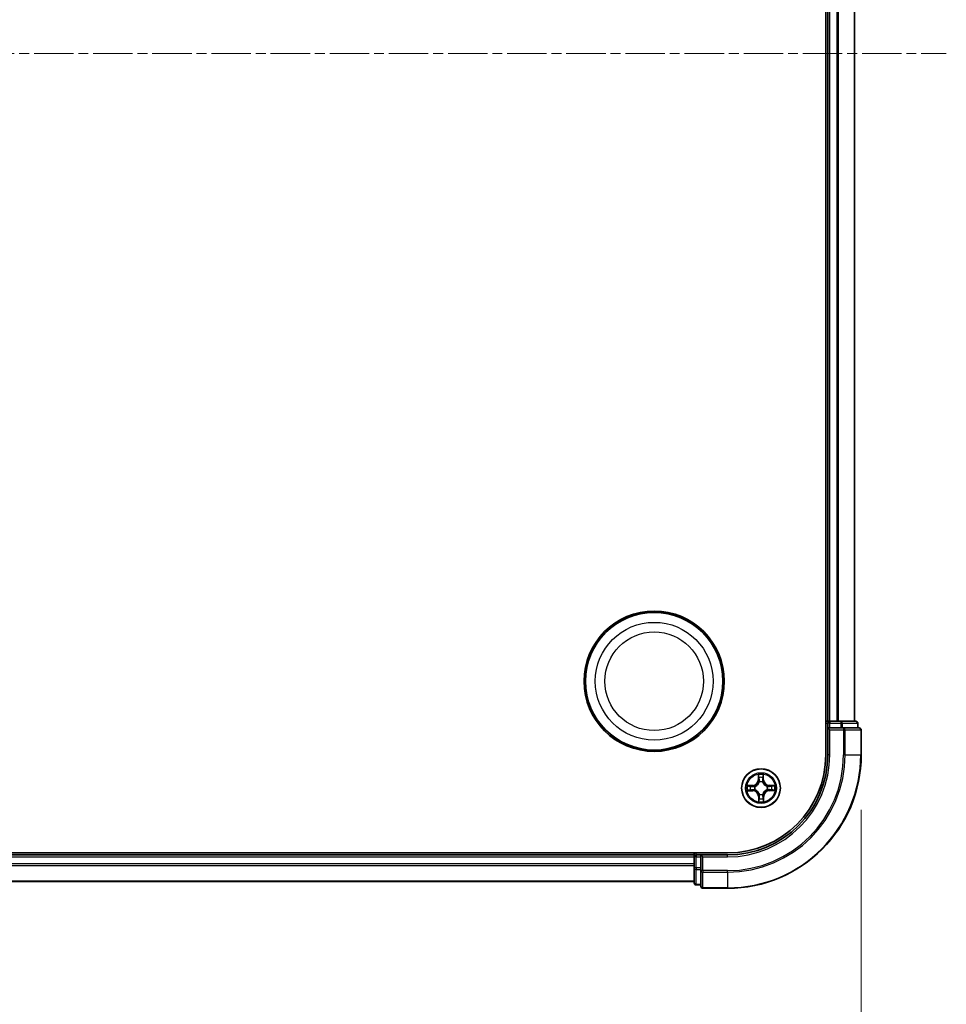
# Model space of a CAD drawing. Units: millimetres. Extents: x 7 to 8278, y 4 to 1550.
# Drawn here: x 1167 to 1306, y 172 to 319 of the extents above; entities that cross this region are included whole.
import ezdxf

# ---------------------------------------------------------------- set-up
doc = ezdxf.new("R2010")
doc.units = ezdxf.units.MM
doc.header["$LTSCALE"] = 0.5
doc.linetypes.add('CHAIN', pattern=[0.3543, 0.2362, -0.0295, 0.0591, -0.0295])
doc.layers.get('Defpoints').update_dxf_attribs({"lineweight": 25})
for name, color, linetype, lineweight in [('Centerline (ISO)', 131, 'Continuous', 18), ('Dimension (ISO)', 7, 'Continuous', 18), ('Dimension (ISO) @ 1', 7, 'Continuous', 18), ('Visible (ISO)', 7, 'Continuous', 35), ('Visible Narrow (ISO)', 7, 'Continuous', 25)]:
    doc.layers.add(name, color=color, linetype=linetype, lineweight=lineweight)
doc.styles.add('Note Text (TK)', font='MS PGothic.ttf')
doc.dimstyles.new('Default - Method 1b (TK)', dxfattribs={"dimscale": 0.5, "dimtxt": 2.5, "dimasz": 2.5, "dimexe": 1, "dimexo": 1.5, "dimgap": 1, "dimtad": 1, "dimrnd": 1e-08, "dimdsep": 46, "dimtxsty": 'Note Text (TK)', "dimblk": 'OPEN', "dimcen": 0.09, "dimdle": 5, "dimclrd": 100, "dimclre": 100, "dimclrt": 7, "dimadec": 1, "dimazin": 1, "dimtfac": 1, "dimtmove": 0, "dimatfit": 3, "dimldrblk": 'OPEN', "dimfxl": 1, "dimtolj": 1, "dimlwd": -1, "dimlwe": -1, "dimarcsym": 0})

# ---------------------------------------------------------------- blocks, each defined once
blk = doc.blocks.new('_Open')
at = {"color": 0, "linetype": 'ByBlock', "lineweight": -2}
for p, q in [((-1, 0.167), (0, 0)), ((-1, -0.167), (0, 0)), ((0, 0), (-1, 0))]:
    blk.add_line(p, q, dxfattribs=at)
blk = doc.blocks.new('*D34')
at = {"layer": 'Defpoints', "color": 0}
for p in [(863.27, 209.1), (1293.27, 209.1), (1293.27, 134.79)]:
    blk.add_point(p, dxfattribs=at)
at = {"layer": 'Dimension (ISO)', "color": 100}
for p, q in [((863.27, 200.85), (863.27, 129.29)), ((1293.27, 200.85), (1293.27, 129.29)), ((877.02, 134.79), (1279.52, 134.79))]:
    blk.add_line(p, q, dxfattribs=at)
at = {"layer": 'Dimension (ISO)', "color": 100, "xscale": 13.75, "yscale": 13.75, "zscale": 13.75, "rotation": 180}
blk.add_blockref('_Open', (863.27, 134.79), dxfattribs=at)
at = {"layer": 'Dimension (ISO)', "color": 100, "xscale": 13.75, "yscale": 13.75, "zscale": 13.75}
blk.add_blockref('_Open', (1293.27, 134.79), dxfattribs=at)
at = {"layer": 'Dimension (ISO)', "color": 7, "insert": (940.23, 148.93), "char_height": 13.75, "attachment_point": 4, "style": 'Note Text (TK)'}
blk.add_mtext('\\A1;\\fMS PGothic|b0|i0;{\\H13.6950;430±0.8 (ケース外形 / External)}', dxfattribs=at)

msp = doc.modelspace()

# ---------------------------------------------------------------- linework, layer by layer
at = {"layer": 'Centerline (ISO)', "linetype": 'CHAIN', "ltscale": 50}
msp.add_line((850.5178, 314.09846), (1306.0178, 314.09846), dxfattribs=at)
at = {"layer": 'Visible (ISO)'}
for p, q in [((1287.9678, 419.09846), (1287.9678, 209.09846)), ((1288.2678, 414.09846), (1288.2678, 214.09846)), ((1292.2678, 214.09846), (1292.2678, 414.09846)), ((1288.2678, 214.09846), (1287.9678, 214.09846)), ((1288.5678, 214.09846), (1288.2678, 214.09846)), ((1288.2678, 213.79846), (1288.2678, 213.09846)), ((1289.62729, 214.09846), (1288.5678, 214.09846)), ((1289.8509, 214.09846), (1289.62729, 214.09846)), ((1290.22644, 214.09846), (1289.8509, 214.09846)), ((1292.4678, 214.09846), (1290.22644, 214.09846)), ((1292.7678, 213.09846), (1292.7678, 213.79846)), ((1288.2678, 213.09846), (1288.2678, 209.09846)), ((1288.2678, 213.09846), (1288.5678, 212.79846)), ((1288.5678, 213.09846), (1288.2678, 213.09846)), ((1288.5678, 213.09846), (1290.22644, 213.09846)), ((1290.62729, 213.09846), (1290.22644, 213.09846)), ((1292.9678, 213.09846), (1290.62729, 213.09846)), ((1293.2678, 209.09846), (1293.2678, 212.79846)), ((1273.2678, 194.39846), (883.2678, 194.39846)), ((1268.2678, 194.09846), (888.2678, 194.09846)), ((1268.2678, 194.39846), (1268.2678, 194.09846)), ((1268.2678, 194.09846), (1268.2678, 193.79846)), ((1268.2678, 193.79846), (1268.2678, 192.13982)), ((1269.2678, 194.09846), (1268.5678, 194.09846)), ((1269.5678, 193.79846), (1269.2678, 194.09846)), ((1273.2678, 194.09846), (1269.2678, 194.09846)), ((1269.2678, 194.09846), (1269.2678, 193.79846)), ((1269.2678, 192.13982), (1269.2678, 193.79846)), ((1268.2678, 192.13982), (1268.2678, 189.89846)), ((1269.2678, 192.13982), (1269.2678, 191.73897)), ((1269.2678, 191.73897), (1269.2678, 189.39846)), ((888.2678, 190.09846), (1268.2678, 190.09846)), ((1268.5678, 189.59846), (1269.2678, 189.59846)), ((1269.5678, 189.09846), (1273.2678, 189.09846))]:
    msp.add_line(p, q, dxfattribs=at)
for centre, radius in [((1262.2678, 220.09846), 10.5), ((1262.2678, 220.09846), 10.3), ((1278.2678, 204.09846), 2.9)]:
    msp.add_circle(centre, radius, dxfattribs=at)
for centre, radius, start, end in [((1288.5678, 213.79846), 0.3, 90, 180), ((1292.4678, 213.79846), 0.3, 0, 90), ((1292.9678, 212.79846), 0.3, 0, 90), ((1273.2678, 209.09846), 20, 270, 0), ((1273.2678, 209.09846), 15, 270, 0), ((1273.2678, 209.09846), 14.7, 270, 0), ((1268.5678, 193.79846), 0.3, 90, 180), ((1268.5678, 189.89846), 0.3, 180, 270), ((1269.5678, 189.39846), 0.3, 180, 270)]:
    msp.add_arc(centre, radius, start, end, dxfattribs=at)
at = {"layer": 'Visible Narrow (ISO)'}
for p, q in [((1288.5678, 214.09846), (1288.5678, 414.09846)), ((1289.62729, 414.09846), (1289.62729, 214.09846)), ((1289.85776, 214.09846), (1289.85776, 414.09846)), ((1292.19827, 414.09846), (1292.19827, 214.09846)), ((1287.9678, 213.79846), (1288.2678, 213.79846)), ((1288.5678, 213.79846), (1288.2678, 213.79846)), ((1288.5678, 214.09846), (1288.5678, 213.79846)), ((1288.5678, 213.79846), (1290.22644, 213.79846)), ((1288.5678, 213.09846), (1288.5678, 213.79846)), ((1290.22644, 214.09846), (1290.22644, 213.79846)), ((1290.4569, 213.79846), (1290.22644, 213.79846)), ((1290.22644, 213.79846), (1290.22644, 213.09846)), ((1290.4569, 213.79846), (1292.69827, 213.79846)), ((1290.4569, 213.09846), (1290.4569, 213.79846)), ((1292.7678, 213.79846), (1292.69827, 213.79846)), ((1292.69827, 213.79846), (1292.69827, 213.09846)), ((1288.5678, 209.09846), (1288.5678, 212.79846)), ((1288.5678, 212.79846), (1290.62729, 212.79846)), ((1290.62729, 213.09846), (1290.62729, 212.79846)), ((1290.62729, 212.79846), (1290.62729, 209.09846)), ((1290.85776, 212.79846), (1290.62729, 212.79846)), ((1290.85776, 209.09846), (1290.85776, 212.79846)), ((1290.85776, 212.79846), (1293.19827, 212.79846)), ((1293.19827, 212.79846), (1293.19827, 209.09846)), ((1293.2678, 212.79846), (1293.19827, 212.79846)), ((1288.5678, 209.09846), (1288.2678, 209.09846)), ((1290.85776, 209.09846), (1290.62729, 209.09846)), ((1290.85776, 209.09846), (1293.19827, 209.09846)), ((1293.19827, 209.09846), (1293.2678, 209.09846)), ((1277.85718, 206.11718), (1277.85135, 205.33756)), ((1277.90116, 205.33719), (1277.85135, 205.33756)), ((1277.90116, 205.33719), (1277.90482, 205.8273)), ((1277.90116, 205.33719), (1277.9738, 205.33664)), ((1278.01756, 205.0123), (1278.01193, 205.03286)), ((1278.50496, 205.03778), (1278.49974, 205.01711)), ((1278.60963, 205.34426), (1278.53701, 205.34227)), ((1278.59618, 205.83421), (1278.60963, 205.34426)), ((1278.60963, 205.34426), (1278.65942, 205.34563)), ((1278.65942, 205.34563), (1278.63803, 206.12498)), ((1277.02063, 204.49007), (1276.24128, 204.46868)), ((1276.24908, 203.68783), (1277.0287, 203.68201)), ((1276.53205, 204.42684), (1277.022, 204.44028)), ((1277.02907, 203.73182), (1276.53896, 203.73548)), ((1277.022, 204.44028), (1277.02063, 204.49007)), ((1277.022, 204.44028), (1277.02399, 204.36767)), ((1277.02907, 203.73182), (1277.0287, 203.68201)), ((1277.02907, 203.73182), (1277.02962, 203.80446)), ((1277.32848, 204.33561), (1277.34915, 204.3304)), ((1277.35396, 203.84822), (1277.3334, 203.84259)), ((1279.18164, 204.3487), (1279.2022, 204.35433)), ((1279.20713, 203.8613), (1279.18646, 203.86652)), ((1279.50653, 204.4651), (1279.50599, 204.39246)), ((1279.50653, 204.4651), (1279.5069, 204.51491)), ((1279.50653, 204.4651), (1279.99665, 204.46144)), ((1280.28653, 204.50908), (1279.5069, 204.51491)), ((1279.51361, 203.75663), (1279.51161, 203.82925)), ((1280.00355, 203.77008), (1279.51361, 203.75663)), ((1279.51361, 203.75663), (1279.51497, 203.70684)), ((1279.51497, 203.70684), (1280.29433, 203.72823)), ((1277.92598, 202.85265), (1277.87619, 202.85129)), ((1277.87619, 202.85129), (1277.89758, 202.07193)), ((1277.92598, 202.85265), (1277.99859, 202.85465)), ((1277.93942, 202.36271), (1277.92598, 202.85265)), ((1278.03065, 203.15913), (1278.03586, 203.1798)), ((1278.51804, 203.18462), (1278.52367, 203.16406)), ((1278.63444, 202.85973), (1278.5618, 202.86027)), ((1278.63444, 202.85973), (1278.63078, 202.36961)), ((1278.63444, 202.85973), (1278.68425, 202.85936)), ((1278.67843, 202.07973), (1278.68425, 202.85936)), ((888.2678, 193.79846), (1268.2678, 193.79846)), ((1268.5678, 193.79846), (1268.2678, 193.79846)), ((1268.5678, 194.09846), (1268.5678, 194.39846)), ((1268.5678, 194.09846), (1268.5678, 193.79846)), ((1268.5678, 192.13982), (1268.5678, 193.79846)), ((1268.5678, 193.79846), (1269.2678, 193.79846)), ((1269.5678, 193.79846), (1273.2678, 193.79846)), ((1269.5678, 191.73897), (1269.5678, 193.79846)), ((1273.2678, 193.79846), (1273.2678, 194.09846)), ((1268.2678, 192.73897), (888.2678, 192.73897)), ((888.2678, 192.5085), (1268.2678, 192.5085)), ((1268.5678, 192.13982), (1268.2678, 192.13982)), ((1268.5678, 192.13982), (1268.5678, 191.90936)), ((1269.2678, 192.13982), (1268.5678, 192.13982)), ((1268.5678, 189.66799), (1268.5678, 191.90936)), ((1268.5678, 191.90936), (1269.2678, 191.90936)), ((1269.5678, 191.73897), (1269.2678, 191.73897)), ((1273.2678, 191.73897), (1269.5678, 191.73897)), ((1269.5678, 191.73897), (1269.5678, 191.5085)), ((1273.2678, 191.5085), (1273.2678, 191.73897)), ((1269.5678, 191.5085), (1273.2678, 191.5085)), ((1269.5678, 189.16799), (1269.5678, 191.5085)), ((1273.2678, 191.5085), (1273.2678, 189.16799)), ((1268.2678, 190.16799), (888.2678, 190.16799)), ((1268.5678, 189.66799), (1268.5678, 189.59846)), ((1269.2678, 189.66799), (1268.5678, 189.66799)), ((1273.2678, 189.16799), (1269.5678, 189.16799)), ((1269.5678, 189.16799), (1269.5678, 189.09846)), ((1273.2678, 189.16799), (1273.2678, 189.09846))]:
    msp.add_line(p, q, dxfattribs=at)
for centre, radius in [((1262.2678, 220.09846), 8.82069), ((1262.2678, 220.09846), 7.38395), ((1278.2678, 204.09846), 2.86769), ((1278.2678, 204.09846), 2.30915), ((1278.2678, 204.09846), 2.14146)]:
    msp.add_circle(centre, radius, dxfattribs=at)
for centre, radius, start, end in [((1273.2678, 209.09846), 17.35949, 270, 0), ((1273.2678, 209.09846), 19.93047, 270, 0), ((1273.2678, 209.09846), 17.58995, 270, 0), ((1273.2678, 209.09846), 15.3, 270, 0), ((1276.9972, 205.34394), 0.85418, 271.5722137, 359.5722137), ((1276.9972, 205.34394), 0.90399, 271.5722137, 359.5722137), ((1278.2678, 204.09846), 2.06006, 79.6467954, 101.497632), ((1278.2678, 204.09846), 1.61218, 80.2646929, 100.8797345), ((1278.2678, 204.09846), 0.9688, 75.8302578, 105.3141696), ((1278.2678, 204.09846), 0.94748, 75.8302578, 105.3141697), ((1279.51328, 205.36906), 0.90399, 181.5722137, 269.5722137), ((1279.51328, 205.36906), 0.85418, 181.5722137, 269.5722137), ((1278.2678, 204.09846), 2.06006, 169.6467954, 191.497632), ((1278.2678, 204.09846), 1.61218, 170.2646929, 190.8797345), ((1277.02232, 202.82785), 0.85418, 1.5722137, 89.5722137), ((1277.02232, 202.82785), 0.90399, 1.5722137, 89.5722137), ((1278.2678, 204.09846), 0.9688, 165.8302578, 195.3141696), ((1278.2678, 204.09846), 0.94748, 165.8302578, 195.3141697), ((1279.53841, 202.85298), 0.90399, 91.5722137, 179.5722137), ((1279.53841, 202.85298), 0.85418, 91.5722137, 179.5722137), ((1278.2678, 204.09846), 0.94748, 345.8302578, 15.3141697), ((1278.2678, 204.09846), 0.9688, 345.8302578, 15.3141696), ((1278.2678, 204.09846), 1.61218, 350.2646929, 10.8797345), ((1278.2678, 204.09846), 2.06006, 349.6467954, 11.497632), ((1278.2678, 204.09846), 2.06006, 259.6467954, 281.497632), ((1278.2678, 204.09846), 1.61218, 260.2646929, 280.8797345), ((1278.2678, 204.09846), 0.9688, 255.8302578, 285.3141696), ((1278.2678, 204.09846), 0.94748, 255.8302578, 285.3141697)]:
    msp.add_arc(centre, radius, start, end, dxfattribs=at)
for centre, major_axis, ratio, start_param, end_param in [((1290.22644, 213.79846), (0, 0.3), 0.76822128, 4.71238898, 6.283185307), ((1292.4678, 213.79846), (0, 0.3), 0.76822128, 4.71238898, 6.283185307), ((1290.62729, 212.79846), (0, 0.3), 0.76822128, 4.71238898, 6.283185307), ((1292.9678, 212.79846), (0, 0.3), 0.76822128, 4.71238898, 6.283185307), ((1277.95463, 205.82693), (-0.04994, -0.0025), 0.548506655, 4.783578405, 6.178760573), ((1277.97196, 205.63767), (-0.04928, -0.00845), 0.895740182, 4.730442692, 6.085865813), ((1278.02361, 205.33627), (-0.04928, -0.00844), 0.895720538, 4.734837657, 6.085883608), ((1278.02376, 204.98966), (-0.04926, 0.00856), 0.876846415, 5.103283132, 6.100893958), ((1278.02376, 204.98966), (-0.04787, 0.01444), 0.410701226, 4.964497834, 6.187449516), ((1278.48722, 205.3409), (0.04944, -0.00746), 0.895720538, 0.197301699, 1.54834765), ((1278.494, 204.99435), (0.04757, 0.01539), 0.410701227, 0.095735791, 1.318687473), ((1278.494, 204.99435), (0.04908, 0.00954), 0.876846413, 0.18229136, 1.179902186), ((1278.53284, 205.64327), (0.04944, -0.00746), 0.895740182, 0.197319494, 1.552742616), ((1278.54639, 205.83284), (0.04998, -0.0015), 0.548506655, 0.104424734, 1.499606902), ((1276.53342, 204.37704), (0.0015, 0.04998), 0.548506655, 0.104424734, 1.499606902), ((1276.53933, 203.78529), (0.0025, -0.04994), 0.548506655, 4.783578405, 6.178760573), ((1276.72299, 204.3635), (0.00746, 0.04944), 0.895740182, 0.197319494, 1.552742616), ((1276.72859, 203.80262), (0.00845, -0.04928), 0.895740182, 4.730442692, 6.085865813), ((1277.02536, 204.31788), (0.00746, 0.04944), 0.895720538, 0.197301699, 1.54834765), ((1277.02999, 203.85427), (0.00844, -0.04928), 0.895720538, 4.734837657, 6.085883608), ((1277.37191, 204.32465), (-0.00954, 0.04908), 0.876846413, 0.18229136, 1.179902186), ((1277.3766, 203.85442), (-0.00856, -0.04926), 0.876846415, 5.103283132, 6.100893958), ((1277.37191, 204.32465), (-0.01539, 0.04757), 0.410701227, 0.095735791, 1.318687473), ((1277.3766, 203.85442), (-0.01444, -0.04787), 0.410701226, 4.964497834, 6.187449516), ((1279.159, 204.3425), (0.00856, 0.04926), 0.876846415, 5.103283132, 6.100893958), ((1279.159, 204.3425), (0.01444, 0.04787), 0.410701226, 4.964497834, 6.187449516), ((1279.1637, 203.87226), (0.01539, -0.04757), 0.410701227, 0.095735791, 1.318687473), ((1279.1637, 203.87226), (0.00954, -0.04908), 0.876846413, 0.18229136, 1.179902186), ((1279.50562, 204.34265), (-0.00844, 0.04928), 0.895720538, 4.734837657, 6.085883608), ((1279.51025, 203.87904), (-0.00746, -0.04944), 0.895720538, 0.197301699, 1.54834765), ((1279.80702, 204.3943), (-0.00845, 0.04928), 0.895740182, 4.730442692, 6.085865813), ((1279.81262, 203.83342), (-0.00746, -0.04944), 0.895740182, 0.197319494, 1.552742616), ((1279.99628, 204.41163), (-0.0025, 0.04994), 0.548506655, 4.783578405, 6.178760573), ((1280.00219, 203.81987), (-0.0015, -0.04998), 0.548506655, 0.104424734, 1.499606902), ((1277.98922, 202.36407), (-0.04998, 0.0015), 0.548506655, 0.104424734, 1.499606902), ((1278.00276, 202.55364), (-0.04944, 0.00746), 0.895740182, 0.197319494, 1.552742616), ((1278.04161, 203.20256), (-0.04908, -0.00954), 0.876846413, 0.18229136, 1.179902186), ((1278.04161, 203.20256), (-0.04757, -0.01539), 0.410701227, 0.095735791, 1.318687473), ((1278.04838, 202.85601), (-0.04944, 0.00746), 0.895720538, 0.197301699, 1.54834765), ((1278.51184, 203.20726), (0.04787, -0.01444), 0.410701226, 4.964497834, 6.187449516), ((1278.51199, 202.86064), (0.04928, 0.00844), 0.895720538, 4.734837657, 6.085883608), ((1278.51184, 203.20726), (0.04926, -0.00856), 0.876846415, 5.103283132, 6.100893958), ((1278.56364, 202.55924), (0.04928, 0.00845), 0.895740182, 4.730442692, 6.085865813), ((1278.58097, 202.36998), (0.04994, 0.0025), 0.548506655, 4.783578405, 6.178760573), ((1268.5678, 192.13982), (-0.3, 0), 0.76822128, 0, 1.570796327), ((1269.5678, 191.73897), (-0.3, 0), 0.76822128, 0, 1.570796327), ((1268.5678, 189.89846), (-0.3, 0), 0.76822128, 0, 1.570796327), ((1269.5678, 189.39846), (-0.3, 0), 0.76822128, 0, 1.570796327)]:
    msp.add_ellipse(centre, major_axis=major_axis, ratio=ratio, start_param=start_param, end_param=end_param, dxfattribs=at)
for points, knots in [([(1277.34915, 204.3304), (1277.36499, 204.33572), (1277.38078, 204.34146), (1277.47642, 204.37894), (1277.55511, 204.42142), (1277.67689, 204.5105), (1277.72217, 204.54961), (1277.76401, 204.59229), (1277.80584, 204.63497), (1277.84404, 204.68103), (1277.93067, 204.80456), (1277.97157, 204.88408), (1278.00713, 204.98045), (1278.01256, 204.99636), (1278.01756, 205.0123)], [-0.1748660129, -0.1748660129, -0.1748660129, -0.1748660129, -0.1694049504, -0.1694049504, -0.1416740768, -0.1416740768, -0.1243422808, -0.1243422808, -0.1243422808, -0.1070104848, -0.1070104848, -0.0792796113, -0.0792796113, -0.0738185488, -0.0738185488, -0.0738185488, -0.0738185488]), ([(1277.97668, 205.00591), (1277.97214, 204.99074), (1277.96721, 204.97562), (1277.93491, 204.88405), (1277.89778, 204.80872), (1277.81875, 204.69294), (1277.7838, 204.65011), (1277.7452, 204.61073), (1277.70659, 204.57134), (1277.66447, 204.53555), (1277.55029, 204.45422), (1277.47572, 204.4156), (1277.38481, 204.38147), (1277.36979, 204.37624), (1277.35472, 204.3714)], [0.0738185488, 0.0738185488, 0.0738185488, 0.0738185488, 0.0792796113, 0.0792796113, 0.1070104848, 0.1070104848, 0.1243422808, 0.1243422808, 0.1243422808, 0.1416740768, 0.1416740768, 0.1694049504, 0.1694049504, 0.1748660128, 0.1748660128, 0.1748660128, 0.1748660128]), ([(1277.94971, 205.85408), (1277.94919, 205.86913), (1277.94694, 205.8846), (1277.93801, 205.92546), (1277.9296, 205.951), (1277.91101, 205.99949), (1277.90111, 206.02244), (1277.87986, 206.06939), (1277.86846, 206.09338), (1277.85718, 206.11718)], [0, 0, 0, 0, 0.00593403848, 0.00593403848, 0.01542850005, 0.01542850005, 0.02374498793, 0.02374498793, 0.03239430317, 0.03239430317, 0.03239430317, 0.03239430317]), ([(1277.85718, 206.11718), (1277.86298, 206.09092), (1277.86882, 206.06445), (1277.87971, 206.01265), (1277.88477, 205.98734), (1277.8943, 205.93388), (1277.89861, 205.90575), (1277.90327, 205.86082), (1277.90447, 205.84382), (1277.90482, 205.8273)], [-0.03239430317, -0.03239430317, -0.03239430317, -0.03239430317, -0.02374498793, -0.02374498793, -0.01542850005, -0.01542850005, -0.00593403848, -0.00593403848, 0, 0, 0, 0]), ([(1277.90482, 205.8273), (1277.90684, 205.78696), (1277.90935, 205.75015), (1277.91519, 205.68627), (1277.91853, 205.65921), (1277.92215, 205.63804)], [0, 0, 0, 0, 0.01449142296, 0.01449142296, 0.02898284593, 0.02898284593, 0.02898284593, 0.02898284593]), ([(1277.92215, 205.63804), (1277.93076, 205.58781), (1277.93937, 205.53758), (1277.95659, 205.43711), (1277.9652, 205.38688), (1277.9738, 205.33664)], [0, 0, 0, 0, 0.03438992711, 0.03438992711, 0.06877985423, 0.06877985423, 0.06877985423, 0.06877985423]), ([(1277.96351, 205.68165), (1277.96026, 205.70091), (1277.95744, 205.72555), (1277.95281, 205.78375), (1277.951, 205.8173), (1277.94971, 205.85408)], [-0.02898284593, -0.02898284593, -0.02898284593, -0.02898284593, -0.01449142296, -0.01449142296, 0, 0, 0, 0]), ([(1278.01494, 205.38021), (1278.00638, 205.43046), (1277.99781, 205.4807), (1277.98066, 205.58118), (1277.97209, 205.63142), (1277.96351, 205.68165)], [-0.06877985423, -0.06877985423, -0.06877985423, -0.06877985423, -0.03438992711, -0.03438992711, 0, 0, 0, 0]), ([(1277.9738, 205.33664), (1277.98613, 205.26837), (1277.9914, 205.19873), (1277.9874, 205.08753), (1277.98353, 205.0472), (1277.97668, 205.00591)], [0, 0, 0, 0, 0.04912062725, 0.04912062725, 0.07646536039, 0.07646536039, 0.07646536039, 0.07646536039]), ([(1278.01193, 205.03286), (1278.0203, 205.07626), (1278.02531, 205.11861), (1278.03175, 205.23535), (1278.02718, 205.30845), (1278.01494, 205.38021)], [-0.07646536035, -0.07646536035, -0.07646536035, -0.07646536035, -0.04912062725, -0.04912062725, 0, 0, 0, 0]), ([(1278.49501, 205.38501), (1278.48421, 205.31301), (1278.48111, 205.23984), (1278.48987, 205.12325), (1278.49572, 205.08101), (1278.50496, 205.03778)], [-0.09824125451, -0.09824125451, -0.09824125451, -0.09824125451, -0.04912062725, -0.04912062725, -0.02177589412, -0.02177589412, -0.02177589412, -0.02177589412]), ([(1278.54042, 205.68742), (1278.53284, 205.63702), (1278.52527, 205.58662), (1278.51013, 205.48582), (1278.50257, 205.43541), (1278.49501, 205.38501)], [-0.06877985423, -0.06877985423, -0.06877985423, -0.06877985423, -0.03438992711, -0.03438992711, 0, 0, 0, 0]), ([(1278.49974, 205.01711), (1278.50507, 205.00127), (1278.51081, 204.98548), (1278.54829, 204.88984), (1278.59076, 204.81115), (1278.67985, 204.68937), (1278.71896, 204.64409), (1278.76164, 204.60225), (1278.80431, 204.56042), (1278.85037, 204.52222), (1278.9739, 204.43559), (1279.05342, 204.39469), (1279.14979, 204.35913), (1279.1657, 204.3537), (1279.18164, 204.3487)], [-0.1748660129, -0.1748660129, -0.1748660129, -0.1748660129, -0.1694049504, -0.1694049504, -0.1416740768, -0.1416740768, -0.1243422808, -0.1243422808, -0.1243422808, -0.1070104848, -0.1070104848, -0.0792796113, -0.0792796113, -0.0738185488, -0.0738185488, -0.0738185488, -0.0738185488]), ([(1278.54075, 205.01154), (1278.53307, 205.05269), (1278.52839, 205.09294), (1278.52217, 205.20404), (1278.52606, 205.27376), (1278.53701, 205.34227)], [0.02177589412, 0.02177589412, 0.02177589412, 0.02177589412, 0.04912062725, 0.04912062725, 0.09824125451, 0.09824125451, 0.09824125451, 0.09824125451]), ([(1278.53701, 205.34227), (1278.54462, 205.39267), (1278.55222, 205.44306), (1278.56743, 205.54385), (1278.57503, 205.59425), (1278.58263, 205.64464)], [0, 0, 0, 0, 0.03438992711, 0.03438992711, 0.06877985423, 0.06877985423, 0.06877985423, 0.06877985423]), ([(1278.55076, 205.86008), (1278.55022, 205.82353), (1278.54908, 205.79014), (1278.54563, 205.73174), (1278.5433, 205.70685), (1278.54042, 205.68742)], [-0.02898284593, -0.02898284593, -0.02898284593, -0.02898284593, -0.01458506341, -0.01458506341, 0, 0, 0, 0]), ([(1279.17525, 204.38958), (1279.16009, 204.39412), (1279.14496, 204.39905), (1279.05339, 204.43135), (1278.97807, 204.46848), (1278.86229, 204.54751), (1278.81946, 204.58246), (1278.78007, 204.62106), (1278.74069, 204.65967), (1278.70489, 204.70179), (1278.62357, 204.81597), (1278.58494, 204.89054), (1278.55082, 204.98145), (1278.54559, 204.99647), (1278.54075, 205.01154)], [0.0738185488, 0.0738185488, 0.0738185488, 0.0738185488, 0.0792796113, 0.0792796113, 0.1070104848, 0.1070104848, 0.1243422808, 0.1243422808, 0.1243422808, 0.1416740768, 0.1416740768, 0.1694049504, 0.1694049504, 0.1748660128, 0.1748660128, 0.1748660128, 0.1748660128]), ([(1278.63803, 206.12498), (1278.62486, 206.09571), (1278.61152, 206.06615), (1278.58359, 205.99931), (1278.56964, 205.96244), (1278.55483, 205.90367), (1278.55109, 205.88142), (1278.55076, 205.86008)], [-0.00033832945, -0.00033832945, -0.00033832945, -0.00033832945, 0.0102009359, 0.0102009359, 0.02365018994, 0.02365018994, 0.03205597372, 0.03205597372, 0.03205597372, 0.03205597372]), ([(1278.58263, 205.64464), (1278.58586, 205.66601), (1278.58867, 205.69334), (1278.59322, 205.75746), (1278.59498, 205.7941), (1278.59618, 205.83421)], [0, 0, 0, 0, 0.01458506341, 0.01458506341, 0.02898284593, 0.02898284593, 0.02898284593, 0.02898284593]), ([(1278.59618, 205.83421), (1278.59621, 205.85761), (1278.59792, 205.88202), (1278.60489, 205.94652), (1278.61159, 205.98701), (1278.62511, 206.06038), (1278.6316, 206.09285), (1278.63803, 206.12498)], [-0.03205597372, -0.03205597372, -0.03205597372, -0.03205597372, -0.02365018994, -0.02365018994, -0.0102009359, -0.0102009359, 0.00033832945, 0.00033832945, 0.00033832945, 0.00033832945]), ([(1276.53205, 204.42684), (1276.50865, 204.42687), (1276.48424, 204.42858), (1276.41974, 204.43555), (1276.37925, 204.44225), (1276.30588, 204.45577), (1276.27341, 204.46225), (1276.24128, 204.46868)], [-0.03205597372, -0.03205597372, -0.03205597372, -0.03205597372, -0.02365018994, -0.02365018994, -0.0102009359, -0.0102009359, 0.00033832945, 0.00033832945, 0.00033832945, 0.00033832945]), ([(1276.24128, 204.46868), (1276.27055, 204.45551), (1276.30011, 204.44217), (1276.36695, 204.41425), (1276.40382, 204.4003), (1276.46259, 204.38548), (1276.48484, 204.38174), (1276.50618, 204.38142)], [-0.00033832945, -0.00033832945, -0.00033832945, -0.00033832945, 0.0102009359, 0.0102009359, 0.02365018994, 0.02365018994, 0.03205597372, 0.03205597372, 0.03205597372, 0.03205597372]), ([(1276.51218, 203.78037), (1276.49713, 203.77984), (1276.48166, 203.77759), (1276.4408, 203.76867), (1276.41526, 203.76026), (1276.36677, 203.74166), (1276.34382, 203.73177), (1276.29687, 203.71051), (1276.27288, 203.69912), (1276.24908, 203.68783)], [0, 0, 0, 0, 0.00593403848, 0.00593403848, 0.01542850005, 0.01542850005, 0.02374498793, 0.02374498793, 0.03239430317, 0.03239430317, 0.03239430317, 0.03239430317]), ([(1276.24908, 203.68783), (1276.27534, 203.69363), (1276.30181, 203.69948), (1276.35361, 203.71036), (1276.37892, 203.71543), (1276.43238, 203.72495), (1276.46051, 203.72927), (1276.50544, 203.73392), (1276.52244, 203.73513), (1276.53896, 203.73548)], [-0.03239430317, -0.03239430317, -0.03239430317, -0.03239430317, -0.02374498793, -0.02374498793, -0.01542850005, -0.01542850005, -0.00593403848, -0.00593403848, 0, 0, 0, 0]), ([(1276.50618, 204.38142), (1276.54273, 204.38087), (1276.57612, 204.37974), (1276.63452, 204.37629), (1276.65941, 204.37395), (1276.67884, 204.37107)], [-0.02898284593, -0.02898284593, -0.02898284593, -0.02898284593, -0.01458506341, -0.01458506341, 0, 0, 0, 0]), ([(1276.68461, 203.79416), (1276.66535, 203.79092), (1276.64071, 203.7881), (1276.58251, 203.78347), (1276.54896, 203.78165), (1276.51218, 203.78037)], [-0.02898284593, -0.02898284593, -0.02898284593, -0.02898284593, -0.01449142296, -0.01449142296, 0, 0, 0, 0]), ([(1276.72162, 204.41329), (1276.70025, 204.41651), (1276.67292, 204.41932), (1276.6088, 204.42387), (1276.57216, 204.42563), (1276.53205, 204.42684)], [0, 0, 0, 0, 0.01458506341, 0.01458506341, 0.02898284593, 0.02898284593, 0.02898284593, 0.02898284593]), ([(1276.53896, 203.73548), (1276.5793, 203.73749), (1276.61611, 203.74), (1276.67999, 203.74585), (1276.70705, 203.74918), (1276.72822, 203.75281)], [0, 0, 0, 0, 0.01449142296, 0.01449142296, 0.02898284593, 0.02898284593, 0.02898284593, 0.02898284593]), ([(1276.67884, 204.37107), (1276.72924, 204.3635), (1276.77964, 204.35592), (1276.88044, 204.34079), (1276.93085, 204.33322), (1276.98125, 204.32566)], [-0.06877985423, -0.06877985423, -0.06877985423, -0.06877985423, -0.03438992711, -0.03438992711, 0, 0, 0, 0]), ([(1276.98605, 203.8456), (1276.9358, 203.83703), (1276.88556, 203.82847), (1276.78508, 203.81132), (1276.73484, 203.80274), (1276.68461, 203.79416)], [-0.06877985423, -0.06877985423, -0.06877985423, -0.06877985423, -0.03438992711, -0.03438992711, 0, 0, 0, 0]), ([(1277.02399, 204.36767), (1276.97359, 204.37527), (1276.9232, 204.38287), (1276.82241, 204.39808), (1276.77201, 204.40568), (1276.72162, 204.41329)], [0, 0, 0, 0, 0.03438992711, 0.03438992711, 0.06877985423, 0.06877985423, 0.06877985423, 0.06877985423]), ([(1276.72822, 203.75281), (1276.77845, 203.76142), (1276.82868, 203.77002), (1276.92915, 203.78724), (1276.97938, 203.79585), (1277.02962, 203.80446)], [0, 0, 0, 0, 0.03438992711, 0.03438992711, 0.06877985423, 0.06877985423, 0.06877985423, 0.06877985423]), ([(1276.98125, 204.32566), (1277.05325, 204.31487), (1277.12642, 204.31176), (1277.24301, 204.32052), (1277.28525, 204.32638), (1277.32848, 204.33561)], [-0.09824125451, -0.09824125451, -0.09824125451, -0.09824125451, -0.04912062725, -0.04912062725, -0.02177589412, -0.02177589412, -0.02177589412, -0.02177589412]), ([(1277.3334, 203.84259), (1277.29, 203.85096), (1277.24765, 203.85597), (1277.13091, 203.8624), (1277.05781, 203.85783), (1276.98605, 203.8456)], [-0.07646536035, -0.07646536035, -0.07646536035, -0.07646536035, -0.04912062725, -0.04912062725, 0, 0, 0, 0]), ([(1277.35472, 204.3714), (1277.31357, 204.36372), (1277.27332, 204.35905), (1277.16222, 204.35283), (1277.0925, 204.35671), (1277.02399, 204.36767)], [0.02177589412, 0.02177589412, 0.02177589412, 0.02177589412, 0.04912062725, 0.04912062725, 0.09824125451, 0.09824125451, 0.09824125451, 0.09824125451]), ([(1277.02962, 203.80446), (1277.09789, 203.81678), (1277.16753, 203.82206), (1277.27873, 203.81806), (1277.31906, 203.81419), (1277.36035, 203.80733)], [0, 0, 0, 0, 0.04912062725, 0.04912062725, 0.07646536039, 0.07646536039, 0.07646536039, 0.07646536039]), ([(1278.03586, 203.1798), (1278.03054, 203.19564), (1278.0248, 203.21144), (1277.98732, 203.30708), (1277.94484, 203.38576), (1277.85576, 203.50754), (1277.81665, 203.55283), (1277.77397, 203.59466), (1277.73129, 203.63649), (1277.68523, 203.67469), (1277.5617, 203.76133), (1277.48218, 203.80222), (1277.38581, 203.83779), (1277.3699, 203.84321), (1277.35396, 203.84822)], [-0.1748660129, -0.1748660129, -0.1748660129, -0.1748660129, -0.1694049504, -0.1694049504, -0.1416740768, -0.1416740768, -0.1243422808, -0.1243422808, -0.1243422808, -0.1070104848, -0.1070104848, -0.0792796113, -0.0792796113, -0.0738185488, -0.0738185488, -0.0738185488, -0.0738185488]), ([(1277.36035, 203.80733), (1277.37552, 203.80279), (1277.39064, 203.79786), (1277.48221, 203.76556), (1277.55754, 203.72843), (1277.67332, 203.64941), (1277.71615, 203.61446), (1277.75553, 203.57585), (1277.79492, 203.53725), (1277.83071, 203.49512), (1277.91204, 203.38095), (1277.95066, 203.30637), (1277.98479, 203.21547), (1277.99002, 203.20044), (1277.99486, 203.18537)], [0.0738185488, 0.0738185488, 0.0738185488, 0.0738185488, 0.0792796113, 0.0792796113, 0.1070104848, 0.1070104848, 0.1243422808, 0.1243422808, 0.1243422808, 0.1416740768, 0.1416740768, 0.1694049504, 0.1694049504, 0.1748660128, 0.1748660128, 0.1748660128, 0.1748660128]), ([(1279.18646, 203.86652), (1279.17062, 203.86119), (1279.15482, 203.85545), (1279.05918, 203.81797), (1278.9805, 203.7755), (1278.85872, 203.68641), (1278.81343, 203.6473), (1278.7716, 203.60462), (1278.72977, 203.56195), (1278.69157, 203.51589), (1278.60493, 203.39236), (1278.56404, 203.31284), (1278.52847, 203.21647), (1278.52305, 203.20056), (1278.51804, 203.18462)], [-0.1748660129, -0.1748660129, -0.1748660129, -0.1748660129, -0.1694049504, -0.1694049504, -0.1416740768, -0.1416740768, -0.1243422808, -0.1243422808, -0.1243422808, -0.1070104848, -0.1070104848, -0.0792796113, -0.0792796113, -0.0738185488, -0.0738185488, -0.0738185488, -0.0738185488]), ([(1278.55893, 203.19101), (1278.56347, 203.20617), (1278.5684, 203.2213), (1278.6007, 203.31287), (1278.63783, 203.38819), (1278.71685, 203.50397), (1278.7518, 203.5468), (1278.79041, 203.58619), (1278.82901, 203.62557), (1278.87114, 203.66137), (1278.98531, 203.74269), (1279.05989, 203.78132), (1279.15079, 203.81544), (1279.16582, 203.82067), (1279.18089, 203.82551)], [0.0738185488, 0.0738185488, 0.0738185488, 0.0738185488, 0.0792796113, 0.0792796113, 0.1070104848, 0.1070104848, 0.1243422808, 0.1243422808, 0.1243422808, 0.1416740768, 0.1416740768, 0.1694049504, 0.1694049504, 0.1748660128, 0.1748660128, 0.1748660128, 0.1748660128]), ([(1279.50599, 204.39246), (1279.43771, 204.38013), (1279.36808, 204.37486), (1279.25688, 204.37886), (1279.21654, 204.38273), (1279.17525, 204.38958)], [0, 0, 0, 0, 0.04912062725, 0.04912062725, 0.07646536039, 0.07646536039, 0.07646536039, 0.07646536039]), ([(1279.18089, 203.82551), (1279.22203, 203.83319), (1279.26228, 203.83787), (1279.37338, 203.84409), (1279.44311, 203.8402), (1279.51161, 203.82925)], [0.02177589412, 0.02177589412, 0.02177589412, 0.02177589412, 0.04912062725, 0.04912062725, 0.09824125451, 0.09824125451, 0.09824125451, 0.09824125451]), ([(1279.2022, 204.35433), (1279.24561, 204.34596), (1279.28795, 204.34095), (1279.40469, 204.33451), (1279.47779, 204.33908), (1279.54956, 204.35132)], [-0.07646536035, -0.07646536035, -0.07646536035, -0.07646536035, -0.04912062725, -0.04912062725, 0, 0, 0, 0]), ([(1279.55435, 203.87125), (1279.48236, 203.88205), (1279.40918, 203.88515), (1279.29259, 203.87639), (1279.25036, 203.87054), (1279.20713, 203.8613)], [-0.09824125451, -0.09824125451, -0.09824125451, -0.09824125451, -0.04912062725, -0.04912062725, -0.02177589412, -0.02177589412, -0.02177589412, -0.02177589412]), ([(1279.80739, 204.44411), (1279.75716, 204.4355), (1279.70693, 204.42689), (1279.60646, 204.40967), (1279.55623, 204.40106), (1279.50599, 204.39246)], [0, 0, 0, 0, 0.03438992711, 0.03438992711, 0.06877985423, 0.06877985423, 0.06877985423, 0.06877985423]), ([(1279.51161, 203.82925), (1279.56201, 203.82164), (1279.61241, 203.81404), (1279.7132, 203.79883), (1279.76359, 203.79123), (1279.81398, 203.78363)], [0, 0, 0, 0, 0.03438992711, 0.03438992711, 0.06877985423, 0.06877985423, 0.06877985423, 0.06877985423]), ([(1279.54956, 204.35132), (1279.5998, 204.35988), (1279.65005, 204.36845), (1279.75053, 204.3856), (1279.80076, 204.39417), (1279.851, 204.40275)], [-0.06877985423, -0.06877985423, -0.06877985423, -0.06877985423, -0.03438992711, -0.03438992711, 0, 0, 0, 0]), ([(1279.85676, 203.82584), (1279.80636, 203.83342), (1279.75596, 203.84099), (1279.65516, 203.85613), (1279.60476, 203.86369), (1279.55435, 203.87125)], [-0.06877985423, -0.06877985423, -0.06877985423, -0.06877985423, -0.03438992711, -0.03438992711, 0, 0, 0, 0]), ([(1279.99665, 204.46144), (1279.95631, 204.45942), (1279.9195, 204.45691), (1279.85561, 204.45107), (1279.82855, 204.44773), (1279.80739, 204.44411)], [0, 0, 0, 0, 0.01449142296, 0.01449142296, 0.02898284593, 0.02898284593, 0.02898284593, 0.02898284593]), ([(1279.81398, 203.78363), (1279.83536, 203.7804), (1279.86269, 203.77759), (1279.9268, 203.77304), (1279.96344, 203.77128), (1280.00355, 203.77008)], [0, 0, 0, 0, 0.01458506341, 0.01458506341, 0.02898284593, 0.02898284593, 0.02898284593, 0.02898284593]), ([(1279.851, 204.40275), (1279.87025, 204.406), (1279.89489, 204.40882), (1279.9531, 204.41344), (1279.98665, 204.41526), (1280.02342, 204.41655)], [-0.02898284593, -0.02898284593, -0.02898284593, -0.02898284593, -0.01449142296, -0.01449142296, 0, 0, 0, 0]), ([(1280.02942, 203.81549), (1279.99287, 203.81604), (1279.95948, 203.81718), (1279.90109, 203.82063), (1279.8762, 203.82296), (1279.85676, 203.82584)], [-0.02898284593, -0.02898284593, -0.02898284593, -0.02898284593, -0.01458506341, -0.01458506341, 0, 0, 0, 0]), ([(1280.28653, 204.50908), (1280.26027, 204.50328), (1280.23379, 204.49744), (1280.18199, 204.48655), (1280.15669, 204.48149), (1280.10323, 204.47196), (1280.0751, 204.46765), (1280.03016, 204.46299), (1280.01316, 204.46179), (1279.99665, 204.46144)], [-0.03239430317, -0.03239430317, -0.03239430317, -0.03239430317, -0.02374498793, -0.02374498793, -0.01542850005, -0.01542850005, -0.00593403848, -0.00593403848, 0, 0, 0, 0]), ([(1280.00355, 203.77008), (1280.02695, 203.77005), (1280.05137, 203.76834), (1280.11587, 203.76137), (1280.15635, 203.75467), (1280.22973, 203.74115), (1280.26219, 203.73466), (1280.29433, 203.72823)], [-0.03205597372, -0.03205597372, -0.03205597372, -0.03205597372, -0.02365018994, -0.02365018994, -0.0102009359, -0.0102009359, 0.00033832945, 0.00033832945, 0.00033832945, 0.00033832945]), ([(1280.02342, 204.41655), (1280.03848, 204.41707), (1280.05395, 204.41932), (1280.09481, 204.42825), (1280.12034, 204.43666), (1280.16884, 204.45525), (1280.19178, 204.46515), (1280.23874, 204.4864), (1280.26273, 204.4978), (1280.28653, 204.50908)], [0, 0, 0, 0, 0.00593403848, 0.00593403848, 0.01542850005, 0.01542850005, 0.02374498793, 0.02374498793, 0.03239430317, 0.03239430317, 0.03239430317, 0.03239430317]), ([(1280.29433, 203.72823), (1280.26506, 203.7414), (1280.23549, 203.75474), (1280.16866, 203.78267), (1280.13178, 203.79662), (1280.07302, 203.81143), (1280.05076, 203.81517), (1280.02942, 203.81549)], [-0.00033832945, -0.00033832945, -0.00033832945, -0.00033832945, 0.0102009359, 0.0102009359, 0.02365018994, 0.02365018994, 0.03205597372, 0.03205597372, 0.03205597372, 0.03205597372]), ([(1277.93942, 202.36271), (1277.93939, 202.33931), (1277.93768, 202.31489), (1277.93071, 202.25039), (1277.92401, 202.20991), (1277.91049, 202.13653), (1277.90401, 202.10407), (1277.89758, 202.07193)], [-0.03205597372, -0.03205597372, -0.03205597372, -0.03205597372, -0.02365018994, -0.02365018994, -0.0102009359, -0.0102009359, 0.00033832945, 0.00033832945, 0.00033832945, 0.00033832945]), ([(1277.89758, 202.07193), (1277.91075, 202.1012), (1277.92409, 202.13077), (1277.95201, 202.1976), (1277.96596, 202.23448), (1277.98078, 202.29324), (1277.98452, 202.3155), (1277.98484, 202.33684)], [-0.00033832945, -0.00033832945, -0.00033832945, -0.00033832945, 0.0102009359, 0.0102009359, 0.02365018994, 0.02365018994, 0.03205597372, 0.03205597372, 0.03205597372, 0.03205597372]), ([(1277.95297, 202.55228), (1277.94975, 202.5309), (1277.94694, 202.50357), (1277.94239, 202.43946), (1277.94063, 202.40282), (1277.93942, 202.36271)], [0, 0, 0, 0, 0.01458506341, 0.01458506341, 0.02898284593, 0.02898284593, 0.02898284593, 0.02898284593]), ([(1277.99859, 202.85465), (1277.99099, 202.80425), (1277.98339, 202.75385), (1277.96818, 202.65306), (1277.96058, 202.60267), (1277.95297, 202.55228)], [0, 0, 0, 0, 0.03438992711, 0.03438992711, 0.06877985423, 0.06877985423, 0.06877985423, 0.06877985423]), ([(1277.98484, 202.33684), (1277.98539, 202.37339), (1277.98652, 202.40678), (1277.98997, 202.46517), (1277.99231, 202.49006), (1277.99519, 202.5095)], [-0.02898284593, -0.02898284593, -0.02898284593, -0.02898284593, -0.01458506341, -0.01458506341, 0, 0, 0, 0]), ([(1277.99486, 203.18537), (1278.00254, 203.14423), (1278.00721, 203.10398), (1278.01343, 202.99288), (1278.00955, 202.92315), (1277.99859, 202.85465)], [0.02177589412, 0.02177589412, 0.02177589412, 0.02177589412, 0.04912062725, 0.04912062725, 0.09824125451, 0.09824125451, 0.09824125451, 0.09824125451]), ([(1277.99519, 202.5095), (1278.00276, 202.5599), (1278.01034, 202.6103), (1278.02547, 202.7111), (1278.03304, 202.7615), (1278.04059, 202.81191)], [-0.06877985423, -0.06877985423, -0.06877985423, -0.06877985423, -0.03438992711, -0.03438992711, 0, 0, 0, 0]), ([(1278.04059, 202.81191), (1278.05139, 202.8839), (1278.0545, 202.95708), (1278.04574, 203.07367), (1278.03988, 203.1159), (1278.03065, 203.15913)], [-0.09824125451, -0.09824125451, -0.09824125451, -0.09824125451, -0.04912062725, -0.04912062725, -0.02177589412, -0.02177589412, -0.02177589412, -0.02177589412]), ([(1278.52367, 203.16406), (1278.5153, 203.12065), (1278.51029, 203.07831), (1278.50386, 202.96157), (1278.50843, 202.88847), (1278.52066, 202.8167)], [-0.07646536035, -0.07646536035, -0.07646536035, -0.07646536035, -0.04912062725, -0.04912062725, 0, 0, 0, 0]), ([(1278.52066, 202.8167), (1278.52923, 202.76646), (1278.53779, 202.71621), (1278.55494, 202.61573), (1278.56352, 202.5655), (1278.5721, 202.51526)], [-0.06877985423, -0.06877985423, -0.06877985423, -0.06877985423, -0.03438992711, -0.03438992711, 0, 0, 0, 0]), ([(1278.5618, 202.86027), (1278.54948, 202.92855), (1278.5442, 202.99818), (1278.5482, 203.10938), (1278.55207, 203.14972), (1278.55893, 203.19101)], [0, 0, 0, 0, 0.04912062725, 0.04912062725, 0.07646536039, 0.07646536039, 0.07646536039, 0.07646536039]), ([(1278.61345, 202.55887), (1278.60484, 202.6091), (1278.59624, 202.65933), (1278.57902, 202.7598), (1278.57041, 202.81003), (1278.5618, 202.86027)], [0, 0, 0, 0, 0.03438992711, 0.03438992711, 0.06877985423, 0.06877985423, 0.06877985423, 0.06877985423]), ([(1278.5721, 202.51526), (1278.57534, 202.49601), (1278.57816, 202.47137), (1278.58279, 202.41316), (1278.58461, 202.37961), (1278.58589, 202.34284)], [-0.02898284593, -0.02898284593, -0.02898284593, -0.02898284593, -0.01449142296, -0.01449142296, 0, 0, 0, 0]), ([(1278.58589, 202.34284), (1278.58642, 202.32778), (1278.58867, 202.31231), (1278.59759, 202.27145), (1278.606, 202.24592), (1278.6246, 202.19742), (1278.63449, 202.17448), (1278.65575, 202.12752), (1278.66714, 202.10353), (1278.67843, 202.07973)], [0, 0, 0, 0, 0.00593403848, 0.00593403848, 0.01542850005, 0.01542850005, 0.02374498793, 0.02374498793, 0.03239430317, 0.03239430317, 0.03239430317, 0.03239430317]), ([(1278.63078, 202.36961), (1278.62877, 202.40995), (1278.62626, 202.44676), (1278.62041, 202.51065), (1278.61708, 202.53771), (1278.61345, 202.55887)], [0, 0, 0, 0, 0.01449142296, 0.01449142296, 0.02898284593, 0.02898284593, 0.02898284593, 0.02898284593]), ([(1278.67843, 202.07973), (1278.67263, 202.10599), (1278.66678, 202.13247), (1278.6559, 202.18427), (1278.65083, 202.20957), (1278.64131, 202.26303), (1278.63699, 202.29116), (1278.63234, 202.3361), (1278.63113, 202.3531), (1278.63078, 202.36961)], [-0.03239430317, -0.03239430317, -0.03239430317, -0.03239430317, -0.02374498793, -0.02374498793, -0.01542850005, -0.01542850005, -0.00593403848, -0.00593403848, 0, 0, 0, 0])]:
    msp.add_open_spline(points, degree=3, knots=knots, dxfattribs=at)

# ---------------------------------------------------------------- dimensions: what is measured, and where the dimension line sits
at = {"layer": 'Dimension (ISO) @ 1', "color": 100}
dim = msp.add_linear_dim(base=(1293.2678, 134.78783), p1=(863.2678, 209.09846), p2=(1293.2678, 209.09846), angle=180, text='\\fMS PGothic|b0|i0;{\\H13.6950;<>±0.8 (ケース外形 / External)}', dimstyle='Default - Method 1b (TK)', override={"dimscale": 1, "dimtxt": 13.75, "dimasz": 13.75, "dimexe": 5.5, "dimexo": 8.25, "dimgap": 5.5, "dimdec": 2, "dimcen": 0.495, "dimtol": 0, "dimlim": 0, "dimtp": 0, "dimtm": 0, "dimtdec": 2, "dimtix": 0, "dimtofl": 0, "dimtmove": 0, "dimatfit": 1}, dxfattribs=at)
dim.commit()
dim.dimension.update_dxf_attribs({"geometry": '*D34', "text_midpoint": (1078.2678, 134.78783), "dimtype": 128})

doc.saveas('drawing.dxf')
